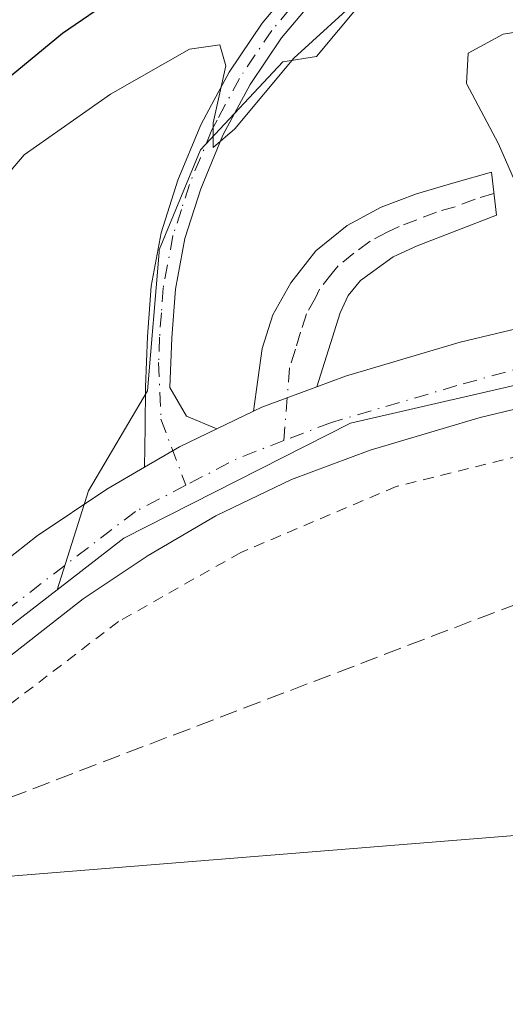
# Model space of a CAD drawing. Units: metres. Extents: x 569739 to 573165, y 4747293 to 4749642.
# Drawn here: x 572102 to 572147, y 4749317 to 4749407 of the extents above; entities that cross this region are included whole.
import ezdxf

# ---------------------------------------------------------------- set-up
doc = ezdxf.new("R2010")
doc.units = ezdxf.units.M
doc.header["$MEASUREMENT"] = 0
for name, pattern in [('DGN Style 2', [1.6480167562047852, 0.988810053722871, -0.6592067024819142]), ('DGN Style 3', [2.307223458686699, 1.648016756204785, -0.6592067024819142]), ('DGN Style 4', [2.6384748266838614, 1.318413404963828, -0.6592067024819142, 0.001648016756204785, -0.6592067024819142])]:
    doc.linetypes.add(name, pattern=pattern)
for name, color, linetype, lineweight in [('Alambrada', 7, 'DGN Style 2', 0), ('Arbolado forestal CxS', 92, 'Continuous', 0), ('Camino Cxs', 7, 'Continuous', 0), ('Camino eje', 30, 'DGN Style 4', 13), ('Carretera de calzada única Cxs', 7, 'Continuous', 13), ('Carretera de calzada única eje', 7, 'DGN Style 4', 0), ('Conducción de hidrocarburos lineal', 6, 'DGN Style 3', 0), ('Cultivos herbáceos CxS', 92, 'Continuous', 0), ('Curva de nivel maestra', 30, 'Continuous', 30), ('Curva de nivel normal', 30, 'Continuous', 0), ('Tendido', 6, 'Continuous', 0)]:
    doc.layers.add(name, color=color, linetype=linetype, lineweight=lineweight)

# ---------------------------------------------------------------- blocks, each defined once
blk = doc.blocks.new('*U12')
at = {"layer": 'Cultivos herbáceos CxS', "color": 92, "linetype": 'Continuous', "lineweight": 0}
blk.add_polyline3d([(572238.0882000001, 4749391.708500001, 511.6601999999984), (572175.2494999999, 4749380.132900001, 510.4523000000045), (572132.2545999996, 4749370.210999999, 508.4505999999965), (572111.4187000003, 4749359.627699999, 507.8331000000035), (572105.2780999999, 4749354.877400001, 507.8194999999978), (572108.1771, 4749363.976100001, 507.9401999999973), (572113.5875000004, 4749373.1757, 507.0363999999972), (572114.6505000005, 4749385.942500001, 506.1027000000031), (572114.6688999999, 4749386.164100001, 506.0914000000049), (572118.4578999998, 4749395.3641, 505.6530000000057), (572126.0352999996, 4749403.482100001, 503.9728999999934), (572129.1501000002, 4749403.968900001, 504.8021000000008), (572143.3141000001, 4749420.978900001, 501.1287000000011), (572233.2987000003, 4749501.6895, 498.6119999999937)], dxfattribs=at)
blk = doc.blocks.new('*U13')
at = {"layer": 'Arbolado forestal CxS', "color": 92, "linetype": 'Continuous', "lineweight": 0}
blk.add_polyline3d([(572233.2987000003, 4749501.6895, 498.6119999999937), (572143.3141000001, 4749420.978900001, 501.1287000000011), (572129.1501000002, 4749403.968900001, 504.8021000000008), (572126.0352999996, 4749403.482100001, 503.9728999999934), (572118.4578999998, 4749395.3641, 505.6530000000057), (572114.6688999999, 4749386.164100001, 506.0914000000049), (572114.6505000005, 4749385.942500001, 506.1027000000031), (572113.5875000004, 4749373.1757, 507.0363999999972), (572108.1771, 4749363.976100001, 507.9401999999973), (572105.2780999999, 4749354.877400001, 507.8194999999978), (572093.8899999997, 4749346.0678, 507.763300000006), (572077.6842, 4749337.138, 507.8972000000067), (572068.9612999996, 4749340.039899999, 507.8552000000054), (572035.0499, 4749344.538100001, 506.9446000000025), (571987.7143000001, 4749354.341700001, 508.3867999999929), (571973.7912999997, 4749381.003699999, 504.1316999999981), (571962.5142999999, 4749408.757300001, 501.4858999999997), (571979.6753000002, 4749592.090500001, 500.7642999999953), (571974.4735000003, 4749604.3705, 500.7495000000054), (571956.5724999999, 4749612.928900001, 500.7422999999981)], dxfattribs=at)

msp = doc.modelspace()

# ---------------------------------------------------------------- linework, layer by layer
at = {"layer": 'Alambrada', "color": 7, "linetype": 'DGN Style 2', "lineweight": 0}
msp.add_polyline3d([(572068.7210999997, 4749325.883300001, 508.9127000000008), (572071.7638999998, 4749304.0551, 509.7017000000051), (572072.5392000005, 4749283.520400001, 510.0659000000014), (572107.1540999999, 4749286.987299999, 511.6664000000019), (572137.3701, 4749290.590100001, 510.2241000000067), (572162.1901000004, 4749293.920100001, 510.647100000002), (572169.7801000001, 4749294.8201, 509.9983999999968), (572159.1901000004, 4749350.880100001, 509.8006000000024), (572156.2172999998, 4749368.626599999, 509.6205000000046), (572147.9099000003, 4749367.2421, 509.8965999999928), (572136.4545999998, 4749364.3803, 509.3323999999994), (572122.1671000002, 4749358.2948, 508.5025000000023), (572110.9222999997, 4749351.944800001, 508.9582999999984), (572096.8992999997, 4749341.2292, 509.0877000000037), (572086.0262000002, 4749334.8588, 509.0277999999962), (572077.2260999996, 4749330.718800001, 508.8138000000035), (572068.7210999997, 4749325.883300001, 508.9127000000008)], dxfattribs=at)
at = {"layer": 'Arbolado forestal CxS', "color": 92, "linetype": 'Continuous', "lineweight": 0}
for points in [[(572372.2161999998, 4749633.5383, 499.5767000000051), (572316.9237000003, 4749588.740300001, 499.6178000000073), (572282.4151, 4749550.806299999, 498.3902999999991), (572254.9678999997, 4749523.359099999, 499.2324999999983), (572233.2987000003, 4749501.6895, 498.6119999999937), (572143.3141000001, 4749420.978900001, 501.1287000000011), (572129.1501000002, 4749403.968900001, 504.8021000000008), (572126.0352999996, 4749403.482100001, 503.9728999999934), (572118.4578999998, 4749395.3641, 505.6530000000057), (572114.6688999999, 4749386.164100001, 506.0914000000049), (572114.6505000005, 4749385.942500001, 506.1027000000031), (572113.5875000004, 4749373.1757, 507.0363999999972), (572108.1771, 4749363.976100001, 507.9401999999973), (572105.2780999999, 4749354.877400001, 507.8194999999978)], [(571705.267, 4749607.6834, 496.9940999999963), (571709.3510999996, 4749605.903899999, 497.061600000001), (571727.8847000003, 4749599.254699999, 498.1542999999947), (571736.1145000001, 4749591.3727, 500.1021000000038), (571782.3416999998, 4749592.816299999, 500.3062000000064), (571830.7090999996, 4749612.2281, 498.6570999999968), (571901.6665000003, 4749622.429099999, 500.5136999999959), (571935.4698999999, 4749618.817700001, 500.7755999999936), (571956.5724999999, 4749612.928900001, 500.7422999999981), (571974.4735000003, 4749604.3705, 500.7495000000054), (571979.6753000002, 4749592.090500001, 500.7642999999953), (571962.5142999999, 4749408.757300001, 501.4858999999997), (571973.7912999997, 4749381.003699999, 504.1316999999981), (571987.7143000001, 4749354.341700001, 508.3867999999929), (572035.0499, 4749344.538100001, 506.9446000000025), (572068.9612999996, 4749340.039899999, 507.8552000000054), (572077.6842, 4749337.138, 507.8972000000067), (572093.8899999997, 4749346.0678, 507.763300000006), (572105.2780999999, 4749354.877400001, 507.8194999999978)]]:
    msp.add_polyline3d(points, dxfattribs=at)
at = {"layer": 'Camino Cxs', "color": 7, "linetype": 'Continuous', "lineweight": 0, "extrusion": (0.319489895871811, -0.2236689475904281, 0.9208139922479511), "elevation": -879029.3494686749, "flags": 128}
msp.add_lwpolyline([(4218809.704069635, 2076736.223788537), (4218805.264205314, 2076739.56171979), (4218804.525513831, 2076740.01530716)], dxfattribs=at)
at = {"layer": 'Camino Cxs', "color": 7, "linetype": 'Continuous', "lineweight": 0, "extrusion": (-0.4842702847401657, 0.7386380498895205, 0.4689308291988119), "elevation": 3231243.335590342, "flags": 128}
msp.add_lwpolyline([(-3082488.689303326, -1714970.208183021), (-3082492.390696163, -1714969.802628391), (-3082496.186051134, -1714968.729188011)], dxfattribs=at)
at = {"layer": 'Camino Cxs', "color": 7, "linetype": 'Continuous', "lineweight": 0}
for points in [[(572129.2901, 4749409.700099999, 510.1646999999939), (572125.9301000005, 4749405.690099999, 511.3482999999979), (572123.0201000003, 4749401.380100001, 507.7483999999968), (572122.0201000003, 4749399.5101, 506.8996000000043), (572120.5301000001, 4749396.7301, 506.9584999999934), (572118.5000999998, 4749391.800100001, 507.5571000000054), (572117.0301000001, 4749387.200099999, 508.5448999999935), (572116.1601, 4749382.540100001, 508.318299999999), (572115.8201000001, 4749378.0601, 508.1842999999935), (572115.6601, 4749373.4801, 508.7440000000061), (572117.1801000005, 4749370.840100001, 509.1080999999977), (572119.9700999996, 4749369.690099999, 509.3935000000056), (572116.5201000003, 4749368.030099999, 508.4453999999969), (572113.3203999996, 4749366.159600001, 508.0871999999945), (572113.3701, 4749369.850099999, 508.0587999999989), (572113.4101, 4749373.530099999, 508.1757000000071), (572113.5800999999, 4749378.190099999, 508.6839999999939), (572113.9200999998, 4749382.8301, 508.1203999999998), (572114.8400999998, 4749387.7501, 507.7412999999942), (572116.3901000004, 4749392.5701, 506.8441000000021), (572118.4901000002, 4749397.690099999, 506.7418999999937), (572119.4700999996, 4749399.5101, 507.1169999999984), (572121.0900999998, 4749402.540100001, 507.3917999999976), (572124.1300999997, 4749407.050100001, 509.2872000000062), (572127.6201, 4749411.210100001, 506.9918000000035)], [(572113.3203999996, 4749366.159700001, 508.0871999999945), (572113.3701, 4749369.850099999, 508.0587999999989), (572113.4101, 4749373.530099999, 508.1757000000071), (572113.5800999999, 4749378.190099999, 508.6839999999939), (572113.9200999998, 4749382.8301, 508.1203999999998), (572114.8400999998, 4749387.7501, 507.7412999999942), (572116.3901000004, 4749392.5701, 506.8441000000021), (572118.4901000002, 4749397.690099999, 506.7418999999937), (572119.4700999996, 4749399.5101, 507.1169999999984), (572121.0900999998, 4749402.540100001, 507.3917999999976), (572124.1300999997, 4749407.050100001, 509.2872000000062), (572127.6201, 4749411.210100001, 506.9918000000035)], [(572129.2901, 4749409.700099999, 510.1646999999939), (572125.9301000005, 4749405.690099999, 511.3482999999979), (572123.0201000003, 4749401.380100001, 507.7483999999968), (572122.0201000003, 4749399.5101, 506.8996000000043), (572120.5301000001, 4749396.7301, 506.9584999999934), (572118.5000999998, 4749391.800100001, 507.5571000000054), (572117.0301000001, 4749387.200099999, 508.5448999999935), (572116.1601, 4749382.540100001, 508.318299999999), (572115.8201000001, 4749378.0601, 508.1842999999935), (572115.6601, 4749373.4801, 508.7440000000061), (572117.1801000005, 4749370.840100001, 509.1080999999977), (572119.9700999996, 4749369.690099999, 509.3935000000056)], [(572123.3400999998, 4749371.3201, 510.3191999999981), (572123.7401000002, 4749374.190099999, 510.6573000000063), (572124.1501000002, 4749377.0701, 510.6034000000073), (572125.1101000002, 4749380.200099999, 509.8611999999994), (572126.7701000003, 4749383.130100001, 509.1845999999932), (572129.0900999998, 4749386.0801, 508.4703000000009), (572131.9700999996, 4749388.4001, 508.4331999999995), (572135.0800999999, 4749390.100099999, 508.7915000000066), (572138.3201000001, 4749391.340100001, 509.0093000000052), (572141.7701000003, 4749392.3301, 509.4248999999982), (572145.2200999996, 4749393.3301, 510.4236999999994), (572145.7001, 4749389.360099999, 510.6134000000021), (572142.0401, 4749387.950099999, 509.3715999999986), (572138.3901000004, 4749386.540100001, 509.2212), (572136.1801000005, 4749385.520099999, 509.1790000000037), (572133.1801000005, 4749383.340100001, 509.1114999999991), (572132.0500999996, 4749381.960100001, 509.1016999999993), (572131.3000999996, 4749380.380100001, 509.1251000000047), (572130.2401000002, 4749376.970100001, 509.1956999999966), (572129.1700999998, 4749373.5601, 508.8405000000057)]]:
    msp.add_polyline3d(points, dxfattribs=at)
msp.add_polyline3d([(572129.1700999998, 4749373.5601, 508.8405000000057), (572124.1058999998, 4749371.685699999, 510.1423000000068), (572123.3400999998, 4749371.3201, 510.3191999999981), (572123.7401000002, 4749374.190099999, 510.6573000000063), (572124.1501000002, 4749377.0701, 510.6034000000073), (572125.1101000002, 4749380.200099999, 509.8611999999994), (572126.7701000003, 4749383.130100001, 509.1845999999932), (572129.0900999998, 4749386.0801, 508.4703000000009), (572131.9700999996, 4749388.4001, 508.4331999999995), (572135.0800999999, 4749390.100099999, 508.7915000000066), (572138.3201000001, 4749391.340100001, 509.0093000000052), (572141.7701000003, 4749392.3301, 509.4248999999982), (572145.2200999996, 4749393.3301, 510.4236999999994), (572145.7001, 4749389.360099999, 510.6134000000021), (572142.0401, 4749387.950099999, 509.3715999999986), (572138.3901000004, 4749386.540100001, 509.2212), (572136.1801000005, 4749385.520099999, 509.1790000000037), (572133.1801000005, 4749383.340100001, 509.1114999999991), (572132.0500999996, 4749381.960100001, 509.1016999999993), (572131.3000999996, 4749380.380100001, 509.1251000000047), (572130.2401000002, 4749376.970100001, 509.1956999999966)], close=True, dxfattribs=at)
at = {"layer": 'Camino eje', "color": 30, "linetype": 'DGN Style 4', "lineweight": 13}
for points in [[(572151.2500999998, 4749427.630100001, 505.4533999999985), (572147.6951000001, 4749425.290100001, 508.982600000003), (572137.0651000004, 4749418.300100001, 506.3935000000056), (572132.5500999996, 4749414.655099999, 508.0633999999991), (572130.4650999998, 4749412.515100001, 508.0436999999947), (572128.4550999999, 4749410.4551, 508.6612000000023), (572125.0301000001, 4749406.370100001, 510.2348000000056), (572123.5100999996, 4749404.1151, 508.6594000000041), (572122.0551000005, 4749401.960100001, 507.1263999999938), (572120.7451, 4749399.5101, 507.0083000000013), (572120.0000999998, 4749398.120100001, 506.8147000000026), (572119.5100999996, 4749397.210100001, 506.7649999999995), (572118.4600999998, 4749394.6501, 507.0529999999999), (572117.4451000001, 4749392.1851, 506.9570999999996), (572116.7100999998, 4749389.8851, 507.6778999999952), (572115.9351000004, 4749387.475099999, 508.172900000005), (572115.0401, 4749382.6851, 508.2284999999974), (572114.8701, 4749380.3651, 508.3138999999938), (572114.7001, 4749378.1251, 508.4389999999985), (572114.6151000002, 4749375.795100001, 508.4860000000045), (572114.8311000001, 4749370.5645, 508.4281999999948), (572117.1157000001, 4749364.491900001, 508.1388000000007)], [(572145.4600999998, 4749391.345100001, 510.4752000000008), (572143.7351000002, 4749390.845100001, 509.9008000000031), (572141.9051000001, 4749390.140100001, 509.3975000000065), (572140.1801000005, 4749389.645099999, 509.1828999999998), (572138.3551000003, 4749388.940099999, 508.946299999996), (572136.7351000002, 4749388.3201, 508.7666999999929), (572135.6300999997, 4749387.8101, 508.6465000000026), (572134.0751, 4749386.960100001, 508.5843000000023), (572132.5751, 4749385.870100001, 508.5914000000049), (572131.1350999996, 4749384.710100001, 508.7559000000037), (572130.5701000001, 4749384.020099999, 508.8803999999946), (572129.4101, 4749382.545100001, 509.1836999999941), (572129.0351, 4749381.755100001, 509.2378999999929), (572128.2050999999, 4749380.290100001, 509.3706999999995), (572127.6750999996, 4749378.585100001, 509.5426000000007), (572127.1951000001, 4749377.020099999, 509.6581000000006), (572126.6601, 4749375.315099999, 509.5758999999962), (572126.1372999996, 4749368.608300001, 508.6670000000013)]]:
    msp.add_polyline3d(points, dxfattribs=at)
at = {"layer": 'Carretera de calzada única Cxs', "color": 7, "linetype": 'Continuous', "lineweight": 13, "extrusion": (0.319489895871811, -0.2236689475904281, 0.9208139922479511), "elevation": -879029.3494686749, "flags": 128}
msp.add_lwpolyline([(4218809.704069635, 2076736.223788537), (4218805.264205314, 2076739.56171979), (4218804.525513831, 2076740.01530716)], dxfattribs=at)
at = {"layer": 'Carretera de calzada única Cxs', "color": 7, "linetype": 'Continuous', "lineweight": 13, "extrusion": (-0.2161007139019277, -0.1045234907433465, 0.9707601770436934), "elevation": -619561.7338918124, "flags": 128}
msp.add_lwpolyline([(-4026396.723649215, 2507609.749261906), (-4026396.723649215, 2507613.605519223)], dxfattribs=at)
at = {"layer": 'Carretera de calzada única Cxs', "color": 7, "linetype": 'Continuous', "lineweight": 13, "extrusion": (-0.4842702847401657, 0.7386380498895205, 0.4689308291988119), "elevation": 3231243.335590342, "flags": 128}
msp.add_lwpolyline([(-3082488.689303326, -1714970.208183021), (-3082492.390696163, -1714969.802628391), (-3082496.186051134, -1714968.729188011)], dxfattribs=at)
at = {"layer": 'Carretera de calzada única Cxs', "color": 7, "linetype": 'Continuous', "lineweight": 13}
for points in [[(572129.1700999998, 4749373.5601, 508.8405000000057), (572131.8000999996, 4749374.540100001, 508.7712999999931), (572142.3501000004, 4749377.6601, 511.2406999999948), (572153.0100999996, 4749380.220100001, 511.2853999999934), (572162.9200999998, 4749382.210100001, 510.2032999999938), (572172.8501000004, 4749384.0801, 510.7734999999957), (572181.8101000004, 4749385.5701, 511.3478000000032), (572190.7600999996, 4749387.1601, 511.4140999999945), (572200.9801000003, 4749389.2401, 511.7988999999943), (572211.2001, 4749391.340100001, 513.3285999999935), (572219.0000999998, 4749392.950099999, 511.8178999999946), (572226.7901, 4749394.5701, 512.2167000000045), (572234.3701, 4749396.030099999, 512.3371000000043), (572241.9700999996, 4749397.370100001, 512.1680000000051), (572246.9600999998, 4749397.850099999, 512.0314999999973), (572251.8400999998, 4749397.850099999, 512.0151999999945), (572254.5601000004, 4749397.590100001, 511.9470000000001)], [(572096.3300999999, 4749354.2601, 508.0620000000054), (572103.4401000004, 4749359.850099999, 508.6953000000067), (572109.8501000004, 4749364.130100001, 508.7158999999957), (572113.3203999996, 4749366.159600001, 508.0871999999945), (572116.5201000003, 4749368.030099999, 508.4453999999969), (572119.9700999996, 4749369.690099999, 509.3935000000056), (572123.3400999998, 4749371.3201, 510.3191999999981), (572124.1058999998, 4749371.685699999, 510.1423000000068), (572129.1700999998, 4749373.5601, 508.8405000000057), (572131.8000999996, 4749374.540100001, 508.7712999999931), (572142.3501000004, 4749377.6601, 511.2406999999948), (572153.0100999996, 4749380.220100001, 511.2853999999934), (572162.9200999998, 4749382.210100001, 510.2032999999938), (572172.8501000004, 4749384.0801, 510.7734999999957), (572181.8101000004, 4749385.5701, 511.3478000000032), (572190.7600999996, 4749387.1601, 511.4140999999945), (572200.9801000003, 4749389.2401, 511.7988999999943), (572211.2001, 4749391.340100001, 513.3285999999935), (572219.0000999998, 4749392.950099999, 511.8178999999946)], [(572220.4501, 4749385.920100001, 511.4706000000006), (572202.4200999998, 4749382.200099999, 511.4474000000046), (572192.1001000004, 4749380.110099999, 511.5709999999963), (572183.0301000001, 4749378.5001, 512.3092000000033), (572174.1101000002, 4749377.0101, 511.4245999999985), (572164.2901, 4749375.1601, 511.148199999996), (572154.5500999996, 4749373.210100001, 509.6613000000071), (572144.2001, 4749370.7301, 509.2749999999942), (572134.0701000001, 4749367.7301, 508.6609000000026), (572126.8300999999, 4749365.030099999, 509.047900000005), (572119.8901000004, 4749361.690099999, 508.3396000000066), (572113.6601, 4749358.040100001, 508.3959999999934), (572107.6601, 4749354.040100001, 508.2014999999956), (572100.7600999996, 4749348.610099999, 508.3460000000051), (572093.2801000001, 4749342.7401, 508.3705000000046), (572084.6700999998, 4749337.5101, 508.4847000000009), (572075.5900999998, 4749333.210100001, 508.4836000000069), (572068.1001000004, 4749331.210100001, 508.2541000000056), (572067.2801000001, 4749330.9101, 508.2587000000058), (572066.8501000004, 4749330.8201, 508.2592000000004)], [(572220.4501, 4749385.920100001, 511.4706000000006), (572202.4200999998, 4749382.200099999, 511.4474000000046), (572192.1001000004, 4749380.110099999, 511.5709999999963), (572183.0301000001, 4749378.5001, 512.3092000000033), (572174.1101000002, 4749377.0101, 511.4245999999985), (572164.2901, 4749375.1601, 511.148199999996), (572154.5500999996, 4749373.210100001, 509.6613000000071), (572144.2001, 4749370.7301, 509.2749999999942), (572134.0701000001, 4749367.7301, 508.6609000000026), (572126.8300999999, 4749365.030099999, 509.047900000005), (572119.8901000004, 4749361.690099999, 508.3396000000066), (572113.6601, 4749358.040100001, 508.3959999999934), (572107.6601, 4749354.040100001, 508.2014999999956), (572100.7600999996, 4749348.610099999, 508.3460000000051)], [(571961.9001000002, 4749341.300100001, 510.5190000000002), (571975.6101000002, 4749340.220100001, 510.0197999999946), (571988.5900999998, 4749339.1801, 509.8464999999997), (572001.5701000001, 4749338.130100001, 509.5458000000072), (572014.2200999996, 4749337.120100001, 509.1900000000023), (572026.8701, 4749336.130100001, 508.8695000000008), (572035.5900999998, 4749335.5001, 508.6883999999991), (572044.3101000004, 4749334.940099999, 508.7462999999989), (572051.1101000002, 4749334.920100001, 508.4431999999942), (572057.9101, 4749335.540100001, 508.1946999999927), (572065.4801000003, 4749337.1601, 508.1203999999998), (572072.8201000001, 4749339.840100001, 508.3044999999984), (572081.2600999996, 4749343.840100001, 508.067200000005), (572089.1901000004, 4749348.6501, 508.0461000000069), (572096.3300999999, 4749354.2601, 508.0620000000054), (572103.4401000004, 4749359.850099999, 508.6953000000067), (572109.8501000004, 4749364.130100001, 508.7158999999957), (572113.3203999996, 4749366.159700001, 508.0871999999945)]]:
    msp.add_polyline3d(points, dxfattribs=at)
at = {"layer": 'Carretera de calzada única eje', "color": 7, "linetype": 'DGN Style 4', "lineweight": 0, "extrusion": (0.2667112844649533, -0.6730476242104694, 0.6898347528819476), "elevation": -3043607.865186599, "flags": 128}
msp.add_lwpolyline([(2281566.231386296, 2900816.686383582), (2281561.693935532, 2900816.752823087), (2281556.327815873, 2900815.956792174)], dxfattribs=at)
at = {"layer": 'Carretera de calzada única eje', "color": 7, "linetype": 'DGN Style 4', "lineweight": 0}
for points in [[(572256.3107000003, 4749393.040899999, 511.8717000000034), (572249.9606999997, 4749394.3639, 511.885500000004), (572241.4429000001, 4749393.3049, 511.8680000000023), (572233.8211000003, 4749392.511700001, 511.7546000000002), (572191.6199000003, 4749384.309699999, 511.3794999999955), (572151.8000999996, 4749376.372099999, 510.2391999999964), (572142.0383000001, 4749373.664899999, 509.4551999999967), (572130.5011, 4749370.286699999, 508.5412999999971), (572126.1372999996, 4749368.608300001, 508.6670000000013)], [(572117.1157000001, 4749364.491900001, 508.1388000000007), (572112.4961000001, 4749362.0911, 508.0304000000033), (572097.0840999996, 4749350.2841, 507.8671000000032), (572090.4165000003, 4749345.098300001, 507.9838000000018), (572083.8548999997, 4749341.2883, 508.0173000000068), (572072.6365, 4749335.467499999, 508.088699999993), (572062.2185000004, 4749332.854699999, 508.1551000000036)]]:
    msp.add_polyline3d(points, dxfattribs=at)
at = {"layer": 'Conducción de hidrocarburos lineal', "color": 6, "linetype": 'DGN Style 3', "lineweight": 0}
msp.add_polyline3d([(570743.1017000005, 4749315.352499999, 515.4556000000011), (570977.7883000001, 4749318.191199999, 508.366399999999), (571266.4500000002, 4749266.730000001, 506.7449000000051), (571745.6399999997, 4749305.82, 507.1374999999971), (571788.9968999998, 4749320.6021, 507.266300000003), (571805.2000000002, 4749327.029999999, 508.168399999995), (571851.1309000002, 4749350.025400001, 508.6101000000053), (571957.4584999997, 4749342.6152, 510.5736000000034), (572087.9500000002, 4749330.779999999, 509.0678000000044), (572238.2439000001, 4749388.2346, 511.7081000000035), (572320.25, 4749424.050000001, 504.8481999999931), (572385.3938999996, 4749474.1679, 499.0531000000047), (572629.5297999998, 4749546.009400001, 498.5130999999965), (572764.3391000004, 4749637.607100001, 497.8282999999938)], dxfattribs=at)
at = {"layer": 'Cultivos herbáceos CxS', "color": 92, "linetype": 'Continuous', "lineweight": 0}
for points in [[(572372.2161999998, 4749633.5383, 499.5767000000051), (572316.9237000003, 4749588.740300001, 499.6178000000073), (572282.4151, 4749550.806299999, 498.3902999999991), (572254.9678999997, 4749523.359099999, 499.2324999999983), (572233.2987000003, 4749501.6895, 498.6119999999937), (572143.3141000001, 4749420.978900001, 501.1287000000011), (572129.1501000002, 4749403.968900001, 504.8021000000008), (572126.0352999996, 4749403.482100001, 503.9728999999934), (572118.4578999998, 4749395.3641, 505.6530000000057), (572114.6688999999, 4749386.164100001, 506.0914000000049), (572114.6505000005, 4749385.942500001, 506.1027000000031), (572113.5875000004, 4749373.1757, 507.0363999999972), (572108.1771, 4749363.976100001, 507.9401999999973), (572105.2780999999, 4749354.877400001, 507.8194999999978)], [(571705.267, 4749607.6834, 496.9940999999963), (571709.3510999996, 4749605.903899999, 497.061600000001), (571727.8847000003, 4749599.254699999, 498.1542999999947), (571736.1145000001, 4749591.3727, 500.1021000000038), (571782.3416999998, 4749592.816299999, 500.3062000000064), (571830.7090999996, 4749612.2281, 498.6570999999968), (571901.6665000003, 4749622.429099999, 500.5136999999959), (571935.4698999999, 4749618.817700001, 500.7755999999936), (571956.5724999999, 4749612.928900001, 500.7422999999981), (571974.4735000003, 4749604.3705, 500.7495000000054), (571979.6753000002, 4749592.090500001, 500.7642999999953), (571962.5142999999, 4749408.757300001, 501.4858999999997), (571973.7912999997, 4749381.003699999, 504.1316999999981), (571987.7143000001, 4749354.341700001, 508.3867999999929), (572035.0499, 4749344.538100001, 506.9446000000025), (572068.9612999996, 4749340.039899999, 507.8552000000054), (572077.6842, 4749337.138, 507.8972000000067), (572093.8899999997, 4749346.0678, 507.763300000006), (572105.2780999999, 4749354.877400001, 507.8194999999978)], [(571956.5724999999, 4749612.928900001, 500.7422999999981), (571974.4735000003, 4749604.3705, 500.7495000000054), (571979.6753000002, 4749592.090500001, 500.7642999999953), (571962.5142999999, 4749408.757300001, 501.4858999999997), (571973.7912999997, 4749381.003699999, 504.1316999999981), (571987.7143000001, 4749354.341700001, 508.3867999999929), (572035.0499, 4749344.538100001, 506.9446000000025), (572068.9612999996, 4749340.039899999, 507.8552000000054), (572077.6842, 4749337.138, 507.8972000000067), (572093.8899999997, 4749346.0678, 507.763300000006), (572105.2780999999, 4749354.877400001, 507.8194999999978), (572111.4187000003, 4749359.627699999, 507.8331000000035), (572132.2545999996, 4749370.210999999, 508.4505999999965), (572175.2494999999, 4749380.132900001, 510.4523000000045), (572238.0882000001, 4749391.708500001, 511.6601999999984), (572239.1408000002, 4749391.708500001, 511.6701999999932), (572238.0705000004, 4749391.4027, 511.6511000000028), (572239.1484000003, 4749389.462300001, 511.6147000000056), (572244.6117000004, 4749379.6281, 511.0197000000044), (572259.4369000001, 4749291.5385, 510.2388999999966)], [(572239.1408000002, 4749391.708500001, 511.6701999999932), (572238.0882000001, 4749391.708500001, 511.6601999999984), (572175.2494999999, 4749380.132900001, 510.4523000000045), (572132.2545999996, 4749370.210999999, 508.4505999999965), (572111.4187000003, 4749359.627699999, 507.8331000000035), (572105.2780999999, 4749354.877400001, 507.8194999999978)]]:
    msp.add_polyline3d(points, dxfattribs=at)
at = {"layer": 'Curva de nivel maestra', "color": 30, "linetype": 'Continuous', "lineweight": 30, "elevation": 500, "flags": 128}
msp.add_lwpolyline([(572089.1200000001, 4749392.390100001), (572105.7800000003, 4749406.110099999), (572114.7800000003, 4749412.3201)], dxfattribs=at)
at = {"layer": 'Curva de nivel normal', "color": 30, "linetype": 'Continuous', "lineweight": 0, "flags": 128}
for points, elevation in [([(572237.0999999996, 4749414.91), (572198.7699999996, 4749414.869999999), (572184.7699999996, 4749415.619999999), (572178.0800000001, 4749415.220000001), (572170.6299999999, 4749415.779999999), (572164.0599999996, 4749416.430000001), (572156.0999999996, 4749417.630000001), (572146.4400000004, 4749416.180000001), (572139.9600000001, 4749413.810000001), (572133.5899999999, 4749409.810000001), (572127.0499999998, 4749403.810000001), (572121.6200000001, 4749397.300000001), (572119.6200000001, 4749395.58), (572119.6399999997, 4749397.859999999), (572120.7999999998, 4749403.109999999), (572120.25, 4749405.029999999), (572117.4500000002, 4749404.640000001), (572110.2000000002, 4749400.49), (572102.25, 4749394.92), (572099.3200000003, 4749391.470000001)], 505), ([(572148.5196000002, 4749389.893300001), (572145.8799999999, 4749395.92), (572142.9400000004, 4749401.5), (572143.0999999996, 4749404.27), (572146.2999999998, 4749406.029999999), (572151.0999999996, 4749406.800000001), (572162.1200000001, 4749406.82), (572169.5800000001, 4749406.430000001), (572173.0800000001, 4749406.74), (572179.3399999999, 4749406.42), (572191.2599999999, 4749407.180000001), (572205.5099999999, 4749407.100000001), (572212.9800000004, 4749406.5), (572219.5300000003, 4749406.83)], 510)]:
    msp.add_lwpolyline(points, dxfattribs=dict(at, elevation=elevation))
at = {"layer": 'Tendido', "color": 6, "linetype": 'Continuous', "lineweight": 0}
msp.add_polyline3d([(571839.2322000006, 4749306.501399999, 514.0458000000071), (572052.0635000002, 4749324.546, 513.1157999999997), (572290.3200000003, 4749343.77, 517.0703999999969), (572453.3899999997, 4749357.99, 511.9921000000032), (572653.8300000001, 4749374.24, 506.5948000000063), (572902.2243999997, 4749394.9782, 509.5227000000014), (573128.7610999999, 4749503.933900001, 502.5430000000051), (573141.8706999999, 4749510.2141, 496.8062999999966)], dxfattribs=at)

# ---------------------------------------------------------------- block references
at = {"layer": 'Arbolado forestal CxS', "color": 92, "linetype": 'Continuous', "lineweight": 0}
msp.add_blockref('*U13', (0, 0), dxfattribs=at)
at = {"layer": 'Cultivos herbáceos CxS', "color": 92, "linetype": 'Continuous', "lineweight": 0}
msp.add_blockref('*U12', (0, 0), dxfattribs=at)

doc.saveas('drawing.dxf')
